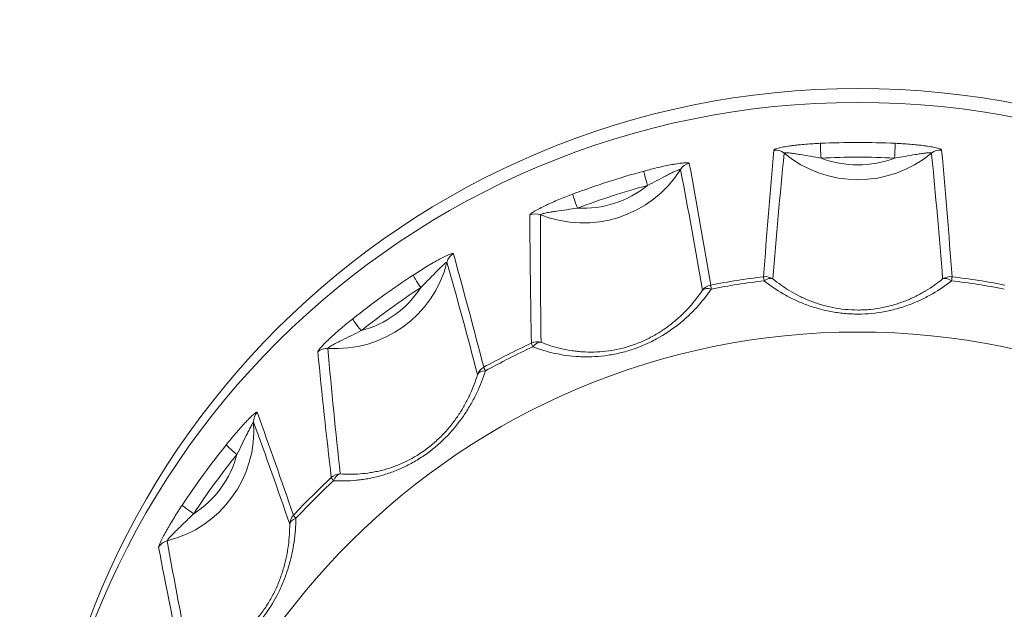
# Model space of a CAD drawing. Units: millimetres. Extents: x -150 to 368, y 59 to 282.
# Drawn here: x 146 to 150, y 131 to 133 of the extents above; entities that cross this region are included whole.
import ezdxf

# ---------------------------------------------------------------- set-up
doc = ezdxf.new("R2010")
doc.units = ezdxf.units.MM
doc.layers.add('1', color=7, linetype='Continuous', true_color=0xffffff)

msp = doc.modelspace()

# ---------------------------------------------------------------- linework, layer by layer
at = {"layer": '1', "color": 80, "linetype": 'Continuous', "lineweight": 18}
for centre, major_axis, start_param, end_param in [((149.17918, 130.18615), (3, 0), 0, 3.1415925), ((149.17879, 130.13537), (-3, 0), 3.1415928, 6.2831853), ((148.17448, 133.10139), (-0.42034, 0), 1.1891938, 2.5807173), ((147.26848, 132.64152), (-0.42034, 0), 1.5033531, 2.8948766), ((146.54948, 131.92525), (-0.42034, 0), 1.8175124, 3.2090359), ((149.17879, 130.03063), (-2.95803, 0), 5.6085728, 5.7011607)]:
    msp.add_ellipse(centre, major_axis=major_axis, ratio=0.996195, start_param=start_param, end_param=end_param, dxfattribs=at)
at = {"layer": '1', "color": 51, "linetype": 'Continuous', "lineweight": 13}
for centre, major_axis, ratio, start_param, end_param in [((149.17879, 130.03063), (-2.95803, 0), 0.996195, 4.666095, 4.7586829), ((149.04421, 132.92468), (-0.00231, 0.04995), 0.004033, 0.12208, 1.6579698), ((149.31336, 132.92468), (-0.00231, -0.04995), 0.004033, 1.4836229, 3.0195126), ((148.87733, 132.90039), (-0.0498, 0.00447), 0.992321, 4.1058345, 4.9050495), ((149.17879, 133.25985), (-0.42034, 0), 0.996195, 0.8750346, 2.2665581), ((149.48024, 132.90039), (-0.0498, -0.00447), 0.992321, 4.5197284, 5.3189434), ((148.57273, 132.85233), (0.04918, 0.00904), 0.992773, 1.6003297, 2.3995447), ((149.17879, 130.02643), (2.90806, 0), 0.996195, 1.5245024, 1.6170903), ((149.17879, 133.26406), (0.37037, 0), 0.996195, 4.3405133, 5.0842646), ((149.17879, 130.03063), (-2.95803, 0), 0.996195, 4.9802543, 5.0728422), ((148.4091, 132.82447), (0.01319, -0.04823), 0.023068, 3.2606686, 4.7965583), ((148.17448, 133.1056), (0.37037, 0), 0.996195, 4.6546726, 5.3984239), ((149.17879, 130.02643), (2.90806, 0), 0.996195, 1.8386617, 1.9312495), ((148.15312, 132.74161), (0.01758, -0.04681), 0.03074, 3.2581835, 4.7940732), ((147.99933, 132.66673), (0.05, 0.00028), 0.992178, 1.1839393, 1.9831544), ((147.72455, 132.52725), (0.04821, 0.01327), 0.99349, 1.8280717, 2.6272867), ((149.17879, 130.03063), (-2.95803, 0), 0.996195, 5.2944136, 5.3870015), ((147.58017, 132.4508), (-0.02741, 0.04182), 0.047911, 0.1078607, 1.6437504), ((149.17879, 129.6945), (-2.82336, 0), 0.996195, 4.8347474, 4.9041898), ((149.17879, 129.6918), (2.81121, 0), 0.996195, 1.6931548, 1.7625971), ((148.84028, 132.43683), (-0.04987, 0.00355), 0.992344, 4.1857618, 4.9052568), ((148.84028, 132.43683), (-0.00608, 0.04963), 0.010638, 0.1215239, 0.7994603), ((148.84028, 132.43683), (-0.03131, -0.03898), 0.575665, 3.272547, 4.2107407), ((149.51729, 132.43683), (-0.04987, -0.00355), 0.992344, 4.5195211, 5.2390161), ((149.51729, 132.43683), (0.03131, -0.03898), 0.575665, 2.0724446, 3.0106383), ((149.51729, 132.43683), (-0.00608, -0.04963), 0.010638, 2.3421323, 3.0200688), ((149.17879, 129.6918), (2.81121, 0), 0.996195, 1.3789955, 1.4484379), ((149.17879, 129.6945), (-2.82336, 0), 0.996195, 4.5205882, 4.5900305), ((147.26848, 132.64573), (0.37037, 0), 0.996195, 4.9688319, 5.7125832), ((149.17879, 130.02643), (2.90806, 0), 0.996195, 2.1528209, 2.2454088), ((148.6501, 132.40682), (0.04934, 0.00812), 0.992735, 1.6005182, 2.3200132), ((148.6501, 132.40682), (0.04141, -0.02802), 0.560459, 2.0968139, 3.0350076), ((148.6501, 132.40682), (-0.0095, 0.04909), 0.016614, 0.1205807, 0.7985171), ((147.36242, 132.29319), (0.03116, -0.03911), 0.054437, 3.2447174, 4.7806071), ((147.23679, 132.17422), (0.04975, 0.00501), 0.992358, 1.4037874, 2.2030024), ((149.17879, 129.6945), (-2.82336, 0), 0.996195, 5.1489067, 5.2183491), ((149.17879, 129.6918), (2.81121, 0), 0.996195, 2.007314, 2.0767564), ((148.00624, 132.19842), (0.04999, 0.00115), 0.992262, 1.2647495, 1.9842446), ((148.00624, 132.19842), (0.02107, -0.04534), 0.036848, 3.2556185, 3.933555), ((148.00624, 132.19842), (-0.01825, -0.04655), 0.594796, 3.2894091, 4.2276028), ((147.83467, 132.11133), (-0.04844, -0.01238), 0.993396, 4.9696777, 5.6891727), ((147.83467, 132.11133), (0.02416, -0.04377), 0.04224, 3.2528775, 3.930814), ((147.83467, 132.11133), (0.04779, -0.0147), 0.550665, 2.1263936, 3.0645873), ((147.01872, 131.95698), (0.04704, 0.01695), 0.994402, 2.0653673, 2.8645823), ((146.90774, 131.84024), (-0.03899, 0.0313), 0.068064, 0.0894972, 1.625387), ((146.54948, 131.92946), (0.37037, 0), 0.996195, 5.2829911, 6.0267424), ((149.17879, 130.02643), (2.90806, 0), 0.996195, 2.4669802, 2.5595681), ((149.17879, 129.6945), (-2.82336, 0), 0.996195, 5.463066, 5.5325083), ((147.28696, 131.71491), (0.04966, 0.00581), 0.992497, 1.4859687, 2.2054637), ((147.28696, 131.71491), (0.03404, -0.03663), 0.059452, 3.2403863, 3.9183227), ((147.28696, 131.71491), (-0.00326, -0.04989), 0.615978, 3.2968667, 4.2350604), ((149.17879, 129.6918), (2.81121, 0), 0.996195, 2.3214733, 2.3909157), ((146.74953, 131.62331), (0.04172, -0.02756), 0.072806, 3.2245562, 4.7604459), ((147.15081, 131.57928), (-0.04733, -0.01612), 0.994264, 5.2060222, 5.9255172), ((147.15081, 131.57928), (0.0365, -0.03418), 0.063731, 3.2361075, 3.914044), ((147.15081, 131.57928), (0.05, -0.00015), 0.547243, 2.1586487, 3.0968423), ((146.66434, 131.47108), (0.04908, 0.00956), 0.992844, 1.626457, 2.425672)]:
    msp.add_ellipse(centre, major_axis=major_axis, ratio=ratio, start_param=start_param, end_param=end_param, dxfattribs=at)
at = {"layer": '1', "color": 80, "linetype": 'Continuous', "lineweight": 18}
msp.add_ellipse((149.17879, 129.67262), major_axis=(2.6209, 0), ratio=0.996195, dxfattribs=at)
at = {"layer": '1', "color": 51, "linetype": 'Continuous', "lineweight": 13}
for points, knots in [([(222.85379, 131.00701), (222.85378, 131.00701), (185.15563, 131.007), (185.15563, 131.00701), (185.15563, 131.00702), (185.15564, 134.3439), (185.15563, 134.3439), (185.15562, 134.3439), (185.00577, 134.34391), (185.00577, 134.34389), (185.00577, 134.34388), (185.00577, 124.2306), (185.00577, 124.23059), (185.00577, 124.17568), (184.96081, 124.13108), (184.90569, 124.13108), (184.90568, 124.13108), (133.4248, 124.13108), (133.42478, 124.13108), (131.7491, 124.13108), (131.74908, 124.13108), (94.37031, 124.13108), (94.3703, 124.13108), (94.31518, 124.13108), (94.27021, 124.17568), (94.27021, 124.23059), (94.27021, 124.2306), (94.27022, 134.3439), (94.27021, 134.3439), (94.2702, 134.3439), (94.12036, 134.34391), (94.12036, 134.34389), (94.12036, 134.34388), (94.12037, 126.53353), (94.12036, 126.53353), (94.12035, 126.53353), (75.30466, 126.53353), (75.30464, 126.53353), (56.5082, 126.53354), (56.5082, 126.53353), (56.50821, 126.53352), (56.50819, 126.3841), (56.50821, 126.3841), (56.50822, 126.3841), (75.30464, 126.3841), (75.30466, 126.3841), (94.12036, 126.38411), (94.12036, 126.3841)], [0, 0, 0, 0, 0.0588235, 0.0588235, 0.0588235, 0.1176471, 0.1176471, 0.1176471, 0.1764706, 0.1764706, 0.1764706, 0.2352941, 0.2352941, 0.2352941, 0.2941176, 0.2941176, 0.2941176, 0.3529412, 0.3529412, 0.4117647, 0.4117647, 0.4705882, 0.4705882, 0.4705882, 0.5294118, 0.5294118, 0.5294118, 0.5882353, 0.5882353, 0.5882353, 0.6470588, 0.6470588, 0.6470588, 0.7058824, 0.7058824, 0.7058824, 0.7647059, 0.7647059, 0.8235294, 0.8235294, 0.8235294, 0.8823529, 0.8823529, 0.8823529, 0.9411765, 0.9411765, 1, 1, 1, 1]), ([(149.0419, 132.97425), (149.02388, 132.97342), (149.00598, 132.97234), (148.97951, 132.9702), (148.97075, 132.9694), (148.95773, 132.96805), (148.95341, 132.96758), (148.94482, 132.96658), (148.94054, 132.96604), (148.92797, 132.96438), (148.91994, 132.96317), (148.90483, 132.96057), (148.89796, 132.95921), (148.88903, 132.9571), (148.88627, 132.95637), (148.88143, 132.95495), (148.87935, 132.95425), (148.8759, 132.95288), (148.87454, 132.9522), (148.8727, 132.95092), (148.8722, 132.95031), (148.87215, 132.94975)], [0, 0, 0, 0, 0.25, 0.25, 0.375, 0.375, 0.4375, 0.4375, 0.5, 0.5, 0.625, 0.625, 0.75, 0.75, 0.8125, 0.8125, 0.875, 0.875, 0.9375, 0.9375, 1, 1, 1, 1]), ([(149.48542, 132.94975), (149.48537, 132.95031), (149.48488, 132.95091), (149.48307, 132.95218), (149.48174, 132.95285), (149.47829, 132.95423), (149.47621, 132.95493), (149.47142, 132.95634), (149.46869, 132.95706), (149.45975, 132.95918), (149.45293, 132.96054), (149.4417, 132.96248), (149.43778, 132.96311), (149.42983, 132.96431), (149.42577, 132.96488), (149.41337, 132.96653), (149.40482, 132.96753), (149.38727, 132.96936), (149.3784, 132.97017), (149.35171, 132.97233), (149.33374, 132.97342), (149.31568, 132.97425)], [0, 0, 0, 0, 0.0625, 0.0625, 0.125, 0.125, 0.1875, 0.1875, 0.25, 0.25, 0.375, 0.375, 0.4375, 0.4375, 0.5, 0.5, 0.625, 0.625, 0.75, 0.75, 1, 1, 1, 1]), ([(148.90936, 132.93845), (148.90937, 132.93866), (148.90953, 132.93885), (148.91017, 132.93916), (148.91065, 132.93928), (148.91249, 132.93957), (148.91424, 132.93963), (148.91837, 132.93955), (148.92073, 132.93942), (148.92584, 132.93902), (148.92858, 132.93875), (148.9342, 132.93812), (148.93711, 132.93776), (148.94305, 132.93697), (148.9461, 132.93654), (148.95531, 132.93518), (148.96152, 132.93418), (148.98028, 132.93108), (148.99295, 132.92885), (149.01849, 132.92446), (149.03134, 132.9223), (149.04421, 132.92032)], [0, 0, 0, 0, 0.03125, 0.03125, 0.0625, 0.0625, 0.125, 0.125, 0.1875, 0.1875, 0.25, 0.25, 0.3125, 0.3125, 0.375, 0.375, 0.5, 0.5, 0.75, 0.75, 1, 1, 1, 1]), ([(149.31336, 132.92032), (149.32619, 132.9223), (149.33897, 132.92444), (149.36436, 132.9288), (149.37698, 132.93103), (149.39573, 132.93413), (149.40194, 132.93513), (149.41119, 132.9365), (149.41427, 132.93694), (149.42027, 132.93774), (149.42321, 132.9381), (149.42892, 132.93874), (149.43165, 132.93901), (149.43676, 132.93942), (149.43917, 132.93955), (149.44228, 132.93961), (149.44324, 132.9396), (149.44494, 132.93953), (149.4457, 132.93947), (149.44692, 132.93929), (149.44739, 132.93916), (149.44803, 132.93885), (149.4482, 132.93866), (149.44821, 132.93845)], [0, 0, 0, 0, 0.25, 0.25, 0.5, 0.5, 0.625, 0.625, 0.6875, 0.6875, 0.75, 0.75, 0.8125, 0.8125, 0.875, 0.875, 0.90625, 0.90625, 0.9375, 0.9375, 0.96875, 0.96875, 1, 1, 1, 1]), ([(148.5623, 132.90086), (148.5622, 132.9014), (148.56167, 132.90184), (148.55979, 132.90252), (148.55844, 132.90277), (148.55496, 132.90306), (148.55287, 132.9031), (148.54809, 132.903), (148.54536, 132.90286), (148.53648, 132.90217), (148.52973, 132.90138), (148.51866, 132.8998), (148.5148, 132.89921), (148.50698, 132.89792), (148.50299, 132.89722), (148.49083, 132.895), (148.48246, 132.89333), (148.46531, 132.88968), (148.45668, 132.88773), (148.43072, 132.88159), (148.41331, 132.87709), (148.39587, 132.87232)], [0, 0, 0, 0, 0.0625, 0.0625, 0.125, 0.125, 0.1875, 0.1875, 0.25, 0.25, 0.375, 0.375, 0.4375, 0.4375, 0.5, 0.5, 0.625, 0.625, 0.75, 0.75, 1, 1, 1, 1]), ([(148.53042, 132.87866), (148.53039, 132.87887), (148.53021, 132.879), (148.52959, 132.87911), (148.52915, 132.87909), (148.52801, 132.87891), (148.52731, 132.87874), (148.52575, 132.87829), (148.52488, 132.87801), (148.52203, 132.87701), (148.51985, 132.87615), (148.51523, 132.87421), (148.51276, 132.87312), (148.50762, 132.87077), (148.50497, 132.86952), (148.49958, 132.86693), (148.49682, 132.86557), (148.48853, 132.86143), (148.48297, 132.85857), (148.4662, 132.84986), (148.45492, 132.84387), (148.43217, 132.83191), (148.42069, 132.82594), (148.4091, 132.82011)], [0, 0, 0, 0, 0.03125, 0.03125, 0.0625, 0.0625, 0.09375, 0.09375, 0.125, 0.125, 0.1875, 0.1875, 0.25, 0.25, 0.3125, 0.3125, 0.375, 0.375, 0.5, 0.5, 0.75, 0.75, 1, 1, 1, 1]), ([(148.13549, 132.78804), (148.11861, 132.7817), (148.10191, 132.77516), (148.0773, 132.76496), (148.06917, 132.7615), (148.05712, 132.7562), (148.05313, 132.75441), (148.0452, 132.7508), (148.04124, 132.74897), (148.02966, 132.74349), (148.02229, 132.73986), (148.00845, 132.73269), (148.00218, 132.72925), (147.99407, 132.72445), (147.99157, 132.7229), (147.9872, 132.72003), (147.98533, 132.7187), (147.98225, 132.7163), (147.98104, 132.71521), (147.97945, 132.71339), (147.97904, 132.71264), (147.97904, 132.71207)], [0, 0, 0, 0, 0.25, 0.25, 0.375, 0.375, 0.4375, 0.4375, 0.5, 0.5, 0.625, 0.625, 0.75, 0.75, 0.8125, 0.8125, 0.875, 0.875, 0.9375, 0.9375, 1, 1, 1, 1]), ([(148.01794, 132.71278), (148.01792, 132.71299), (148.01807, 132.71323), (148.01867, 132.71373), (148.01913, 132.714), (148.02091, 132.71486), (148.02264, 132.71547), (148.02673, 132.71669), (148.02907, 132.7173), (148.03417, 132.71851), (148.03691, 132.71911), (148.04253, 132.72025), (148.04544, 132.72081), (148.05141, 132.7219), (148.05448, 132.72243), (148.06374, 132.72398), (148.07, 132.72496), (148.0889, 132.72779), (148.10168, 132.72958), (148.12737, 132.73327), (148.14027, 132.73518), (148.15312, 132.73726)], [0, 0, 0, 0, 0.03125, 0.03125, 0.0625, 0.0625, 0.125, 0.125, 0.1875, 0.1875, 0.25, 0.25, 0.3125, 0.3125, 0.375, 0.375, 0.5, 0.5, 0.75, 0.75, 1, 1, 1, 1]), ([(147.69953, 132.57019), (147.69939, 132.57069), (147.69887, 132.57097), (147.69711, 132.57108), (147.69586, 132.57091), (147.69269, 132.57015), (147.6908, 132.56957), (147.68649, 132.56803), (147.68404, 132.56707), (147.67609, 132.56373), (147.67007, 132.56092), (147.66023, 132.55605), (147.65681, 132.5543), (147.64989, 132.55069), (147.64636, 132.54881), (147.63562, 132.54297), (147.62825, 132.53882), (147.6132, 132.53009), (147.60564, 132.52558), (147.58295, 132.51176), (147.56781, 132.50213), (147.55271, 132.49223)], [0, 0, 0, 0, 0.0625, 0.0625, 0.125, 0.125, 0.1875, 0.1875, 0.25, 0.25, 0.375, 0.375, 0.4375, 0.4375, 0.5, 0.5, 0.625, 0.625, 0.75, 0.75, 1, 1, 1, 1]), ([(147.58017, 132.44644), (147.58939, 132.45555), (147.59845, 132.46476), (147.61634, 132.48313), (147.62517, 132.4923), (147.63832, 132.50573), (147.64268, 132.51015), (147.6492, 132.51663), (147.65138, 132.51876), (147.65563, 132.52288), (147.65772, 132.52488), (147.66179, 132.52868), (147.66375, 132.53047), (147.66744, 132.53372), (147.66919, 132.5352), (147.67148, 132.53701), (147.67219, 132.53754), (147.67346, 132.53844), (147.67403, 132.5388), (147.67497, 132.53932), (147.67534, 132.53947), (147.67588, 132.53954), (147.67605, 132.53946), (147.67609, 132.53926)], [0, 0, 0, 0, 0.25, 0.25, 0.5, 0.5, 0.625, 0.625, 0.6875, 0.6875, 0.75, 0.75, 0.8125, 0.8125, 0.875, 0.875, 0.90625, 0.90625, 0.9375, 0.9375, 0.96875, 0.96875, 1, 1, 1, 1]), ([(149.5219, 132.47138), (149.5003, 132.45427), (149.47713, 132.43833), (149.43943, 132.4165), (149.42637, 132.40957), (149.40593, 132.39979), (149.39898, 132.39663), (149.38492, 132.39059), (149.37779, 132.3877), (149.3561, 132.37943), (149.34123, 132.37446), (149.31824, 132.3679), (149.31046, 132.36586), (149.29466, 132.3621), (149.28662, 132.36038), (149.246, 132.35265), (149.2129, 132.34944), (149.17071, 132.34941), (149.1622, 132.34961), (149.14535, 132.3504), (149.12027, 132.35219), (149.09574, 132.35568), (149.07157, 132.36025), (149.06357, 132.36195), (149.04768, 132.36572), (149.0398, 132.36777), (149.01667, 132.37436), (149.00178, 132.37933), (148.97292, 132.3903), (148.95895, 132.39631), (148.93863, 132.40601), (148.93195, 132.40936), (148.91881, 132.41629), (148.91234, 132.41987), (148.88067, 132.43816), (148.85737, 132.45419), (148.83567, 132.47138)], [0, 0, 0, 0, 0.125, 0.125, 0.1875, 0.1875, 0.21875, 0.21875, 0.25, 0.25, 0.3125, 0.3125, 0.34375, 0.34375, 0.375, 0.375, 0.5, 0.5, 0.53125, 0.53125, 0.5625, 0.625, 0.625, 0.65625, 0.65625, 0.6875, 0.6875, 0.75, 0.75, 0.8125, 0.8125, 0.84375, 0.84375, 0.875, 0.875, 1, 1, 1, 1]), ([(148.8684, 132.47783), (148.88754, 132.46223), (148.9081, 132.44763), (148.94163, 132.42752), (148.95326, 132.42111), (148.9715, 132.41203), (148.97773, 132.40909), (148.99041, 132.40342), (148.99684, 132.4007), (149.01644, 132.3929), (149.02991, 132.3882), (149.05776, 132.37988), (149.07215, 132.37627), (149.11688, 132.36735), (149.14737, 132.36423), (149.18643, 132.36421), (149.19428, 132.36441), (149.20979, 132.36518), (149.23286, 132.36691), (149.25542, 132.3703), (149.27766, 132.37472), (149.28504, 132.37637), (149.29951, 132.37997), (149.30662, 132.38192), (149.32754, 132.38816), (149.341, 132.39286), (149.36705, 132.4032), (149.37964, 132.40884), (149.40406, 132.42098), (149.41577, 132.42742), (149.44943, 132.44759), (149.47002, 132.46223), (149.48917, 132.47783)], [0, 0, 0, 0, 0.125, 0.125, 0.1875, 0.1875, 0.21875, 0.21875, 0.25, 0.25, 0.3125, 0.3125, 0.375, 0.375, 0.5, 0.5, 0.53125, 0.53125, 0.5625, 0.625, 0.625, 0.65625, 0.65625, 0.6875, 0.6875, 0.75, 0.75, 0.8125, 0.8125, 0.875, 0.875, 1, 1, 1, 1]), ([(148.64289, 132.44097), (148.62703, 132.41786), (148.60936, 132.39543), (148.57954, 132.36296), (148.56904, 132.35233), (148.55234, 132.33672), (148.5466, 132.33155), (148.53485, 132.32141), (148.52885, 132.31644), (148.49819, 132.29209), (148.47159, 132.27421), (148.43509, 132.25434), (148.42765, 132.2505), (148.41267, 132.24321), (148.38998, 132.23281), (148.36663, 132.224), (148.34284, 132.21627), (148.33483, 132.21388), (148.31867, 132.20946), (148.31048, 132.20743), (148.28589, 132.20194), (148.26963, 132.19913), (148.23733, 132.19504), (148.22129, 132.19376), (148.19739, 132.19293), (148.18944, 132.19283), (148.17376, 132.19298), (148.16602, 132.19322), (148.12777, 132.19526), (148.09861, 132.1994), (148.05653, 132.20866), (148.04276, 132.21227), (148.01598, 132.22035), (148.00295, 132.22483), (147.99024, 132.22971)], [0, 0, 0, 0, 0.125, 0.125, 0.1875, 0.1875, 0.21875, 0.21875, 0.25, 0.25, 0.375, 0.375, 0.40625, 0.40625, 0.4375, 0.5, 0.5, 0.53125, 0.53125, 0.5625, 0.5625, 0.625, 0.625, 0.6875, 0.6875, 0.71875, 0.71875, 0.75, 0.75, 0.875, 0.875, 0.9375, 0.9375, 1, 1, 1, 1]), ([(148.02021, 132.24606), (148.0427, 132.23703), (148.06627, 132.22938), (148.10368, 132.22047), (148.1165, 132.21792), (148.13634, 132.21485), (148.14307, 132.21395), (148.15668, 132.21242), (148.16354, 132.2118), (148.18432, 132.21038), (148.19842, 132.21003), (148.22719, 132.21064), (148.24186, 132.21161), (148.28684, 132.21685), (148.3167, 132.22325), (148.35385, 132.23526), (148.36126, 132.23786), (148.37579, 132.24338), (148.39727, 132.25214), (148.4178, 132.26232), (148.43773, 132.27339), (148.4443, 132.27725), (148.45708, 132.28515), (148.4633, 132.2892), (148.4815, 132.30161), (148.493, 132.31025), (148.51494, 132.32816), (148.52538, 132.33744), (148.54527, 132.35657), (148.55464, 132.36633), (148.58111, 132.39599), (148.59668, 132.41633), (148.6106, 132.43716)], [0, 0, 0, 0, 0.125, 0.125, 0.1875, 0.1875, 0.21875, 0.21875, 0.25, 0.25, 0.3125, 0.3125, 0.375, 0.375, 0.5, 0.5, 0.53125, 0.53125, 0.5625, 0.625, 0.625, 0.65625, 0.65625, 0.6875, 0.6875, 0.75, 0.75, 0.8125, 0.8125, 0.875, 0.875, 1, 1, 1, 1]), ([(147.33121, 132.33192), (147.31713, 132.32069), (147.30325, 132.30932), (147.28291, 132.29203), (147.27621, 132.28623), (147.26631, 132.27746), (147.26303, 132.27453), (147.25653, 132.26864), (147.2533, 132.26568), (147.24385, 132.25688), (147.23785, 132.25114), (147.22664, 132.24002), (147.22158, 132.2348), (147.21508, 132.22769), (147.21308, 132.22543), (147.20961, 132.22132), (147.20813, 132.21946), (147.20572, 132.21619), (147.20479, 132.21477), (147.2036, 132.21251), (147.20332, 132.21165), (147.20338, 132.21109)], [0, 0, 0, 0, 0.25, 0.25, 0.375, 0.375, 0.4375, 0.4375, 0.5, 0.5, 0.625, 0.625, 0.75, 0.75, 0.8125, 0.8125, 0.875, 0.875, 0.9375, 0.9375, 1, 1, 1, 1]), ([(147.24016, 132.22374), (147.24012, 132.22394), (147.24023, 132.22422), (147.24073, 132.2249), (147.24112, 132.2253), (147.24268, 132.22668), (147.2442, 132.22781), (147.24786, 132.23025), (147.24995, 132.23156), (147.25454, 132.2343), (147.25701, 132.23572), (147.26209, 132.23855), (147.26472, 132.23998), (147.27013, 132.24287), (147.27291, 132.24432), (147.28132, 132.24866), (147.28701, 132.25152), (147.3042, 132.26005), (147.31584, 132.26569), (147.33917, 132.27712), (147.35085, 132.2829), (147.36242, 132.28884)], [0, 0, 0, 0, 0.03125, 0.03125, 0.0625, 0.0625, 0.125, 0.125, 0.1875, 0.1875, 0.25, 0.25, 0.3125, 0.3125, 0.375, 0.375, 0.5, 0.5, 0.75, 0.75, 1, 1, 1, 1]), ([(147.81634, 132.14144), (147.80789, 132.1146), (147.79755, 132.08781), (147.77855, 132.04763), (147.77164, 132.03424), (147.76025, 132.01415), (147.75629, 132.00746), (147.74809, 131.99422), (147.74384, 131.98765), (147.73064, 131.96809), (147.72123, 131.95526), (147.70608, 131.93635), (147.70086, 131.9301), (147.69005, 131.91773), (147.68445, 131.91159), (147.65564, 131.88139), (147.63055, 131.85935), (147.59643, 131.83462), (147.58944, 131.8298), (147.5754, 131.82059), (147.55417, 131.80739), (147.53249, 131.79592), (147.51053, 131.78556), (147.50316, 131.78229), (147.48833, 131.77611), (147.48089, 131.7732), (147.45871, 131.76512), (147.44404, 131.76053), (147.41492, 131.75274), (147.40047, 131.74954), (147.37892, 131.74569), (147.37176, 131.74456), (147.35747, 131.74261), (147.35035, 131.74179), (147.3151, 131.73843), (147.28779, 131.73807), (147.26116, 131.73962)], [0, 0, 0, 0, 0.125, 0.125, 0.1875, 0.1875, 0.21875, 0.21875, 0.25, 0.25, 0.3125, 0.3125, 0.34375, 0.34375, 0.375, 0.375, 0.5, 0.5, 0.53125, 0.53125, 0.5625, 0.625, 0.625, 0.65625, 0.65625, 0.6875, 0.6875, 0.75, 0.75, 0.8125, 0.8125, 0.84375, 0.84375, 0.875, 0.875, 1, 1, 1, 1]), ([(147.28543, 131.76452), (147.30907, 131.76277), (147.33334, 131.76267), (147.37097, 131.76559), (147.38372, 131.76708), (147.40321, 131.77022), (147.40979, 131.77141), (147.423, 131.77412), (147.42962, 131.77563), (147.44955, 131.78063), (147.4629, 131.78461), (147.48976, 131.794), (147.50328, 131.79942), (147.54411, 131.81819), (147.57041, 131.83345), (147.60201, 131.85631), (147.60826, 131.86107), (147.6204, 131.87079), (147.63817, 131.88575), (147.65466, 131.90177), (147.67035, 131.91846), (147.67546, 131.92416), (147.68529, 131.93563), (147.69003, 131.94141), (147.7037, 131.95885), (147.71214, 131.97064), (147.72782, 131.99449), (147.73507, 132.00655), (147.74849, 132.03094), (147.7546, 132.04314), (147.7713, 132.07961), (147.78032, 132.10383), (147.78764, 132.12801)], [0, 0, 0, 0, 0.125, 0.125, 0.1875, 0.1875, 0.21875, 0.21875, 0.25, 0.25, 0.3125, 0.3125, 0.375, 0.375, 0.5, 0.5, 0.53125, 0.53125, 0.5625, 0.625, 0.625, 0.65625, 0.65625, 0.6875, 0.6875, 0.75, 0.75, 0.8125, 0.8125, 0.875, 0.875, 1, 1, 1, 1]), ([(146.98156, 131.99011), (146.98139, 131.99056), (146.98093, 131.99068), (146.97946, 131.99028), (146.97845, 131.98976), (146.9759, 131.9881), (146.97439, 131.98698), (146.97097, 131.98422), (146.96904, 131.98257), (146.96279, 131.97698), (146.95809, 131.97249), (146.95045, 131.96485), (146.9478, 131.96215), (146.94245, 131.9566), (146.93974, 131.95374), (146.93147, 131.9449), (146.92583, 131.9387), (146.91434, 131.92578), (146.90859, 131.91917), (146.8914, 131.89906), (146.88001, 131.88524), (146.86871, 131.87118)], [0, 0, 0, 0, 0.0625, 0.0625, 0.125, 0.125, 0.1875, 0.1875, 0.25, 0.25, 0.375, 0.375, 0.4375, 0.4375, 0.5, 0.5, 0.625, 0.625, 0.75, 0.75, 1, 1, 1, 1]), ([(146.90773, 131.83588), (146.91367, 131.84738), (146.91943, 131.85892), (146.9307, 131.8819), (146.93622, 131.89333), (146.94446, 131.91014), (146.9472, 131.91568), (146.95131, 131.92383), (146.95269, 131.92653), (146.95539, 131.93175), (146.95672, 131.93428), (146.95932, 131.93914), (146.96058, 131.94144), (146.96297, 131.94564), (146.96411, 131.94758), (146.96563, 131.94999), (146.9661, 131.9507), (146.96695, 131.95194), (146.96734, 131.95245), (146.968, 131.95322), (146.96826, 131.95347), (146.96866, 131.95369), (146.9688, 131.95366), (146.96886, 131.95347)], [0, 0, 0, 0, 0.25, 0.25, 0.5, 0.5, 0.625, 0.625, 0.6875, 0.6875, 0.75, 0.75, 0.8125, 0.8125, 0.875, 0.875, 0.90625, 0.90625, 0.9375, 0.9375, 0.96875, 0.96875, 1, 1, 1, 1]), ([(146.70779, 131.65052), (146.69787, 131.63551), (146.68818, 131.62043), (146.6741, 131.59771), (146.66949, 131.59012), (146.6627, 131.57872), (146.66046, 131.57491), (146.65603, 131.5673), (146.65384, 131.56348), (146.64743, 131.55218), (146.6434, 131.54486), (146.63591, 131.53079), (146.63256, 131.52424), (146.62831, 131.51544), (146.62701, 131.51265), (146.62478, 131.50764), (146.62384, 131.50541), (146.62234, 131.50152), (146.62177, 131.49986), (146.6211, 131.4973), (146.62098, 131.49639), (146.62108, 131.49585)], [0, 0, 0, 0, 0.25, 0.25, 0.375, 0.375, 0.4375, 0.4375, 0.5, 0.5, 0.625, 0.625, 0.75, 0.75, 0.8125, 0.8125, 0.875, 0.875, 0.9375, 0.9375, 1, 1, 1, 1]), ([(146.65213, 131.5192), (146.65208, 131.51939), (146.65214, 131.51969), (146.65249, 131.5205), (146.65278, 131.52102), (146.65396, 131.52283), (146.65514, 131.52438), (146.65799, 131.52785), (146.65964, 131.52975), (146.66327, 131.53379), (146.66522, 131.5359), (146.66926, 131.54018), (146.67136, 131.54235), (146.67568, 131.54677), (146.6779, 131.54902), (146.68463, 131.55575), (146.6892, 131.56022), (146.703, 131.57365), (146.71236, 131.58259), (146.73104, 131.60065), (146.74036, 131.60975), (146.74953, 131.61895)], [0, 0, 0, 0, 0.03125, 0.03125, 0.0625, 0.0625, 0.125, 0.125, 0.1875, 0.1875, 0.25, 0.25, 0.3125, 0.3125, 0.375, 0.375, 0.5, 0.5, 0.75, 0.75, 1, 1, 1, 1]), ([(147.12315, 131.60213), (147.12288, 131.57392), (147.12083, 131.54517), (147.1145, 131.501), (147.11185, 131.4861), (147.10692, 131.46343), (147.10512, 131.45583), (147.10123, 131.44068), (147.09913, 131.43311), (147.09237, 131.4104), (147.08723, 131.39527), (147.07846, 131.37259), (147.07536, 131.36503), (147.06879, 131.34992), (147.06531, 131.34234), (147.04702, 131.30471), (147.02988, 131.276), (147.00511, 131.24199), (146.99996, 131.23525), (146.98949, 131.22218), (146.97346, 131.20309), (146.95652, 131.18554), (146.939, 131.16894), (146.93307, 131.16357), (146.92101, 131.15315), (146.91489, 131.1481), (146.89653, 131.13363), (146.88418, 131.12477), (146.85927, 131.10845), (146.84672, 131.10099), (146.82774, 131.09075), (146.82139, 131.08749), (146.80864, 131.08128), (146.80224, 131.07832), (146.77037, 131.06437), (146.74503, 131.05571), (146.71979, 131.04907)], [0, 0, 0, 0, 0.125, 0.125, 0.1875, 0.1875, 0.21875, 0.21875, 0.25, 0.25, 0.3125, 0.3125, 0.34375, 0.34375, 0.375, 0.375, 0.5, 0.5, 0.53125, 0.53125, 0.5625, 0.625, 0.625, 0.65625, 0.65625, 0.6875, 0.6875, 0.75, 0.75, 0.8125, 0.8125, 0.84375, 0.84375, 0.875, 0.875, 1, 1, 1, 1]), ([(146.73598, 131.08035), (146.75846, 131.08588), (146.78106, 131.09318), (146.81522, 131.10743), (146.82665, 131.11273), (146.8439, 131.12166), (146.84967, 131.12481), (146.86119, 131.13142), (146.86693, 131.13487), (146.88404, 131.14572), (146.89533, 131.15358), (146.91767, 131.17074), (146.92871, 131.18003), (146.96139, 131.21041), (146.98156, 131.233), (147.00452, 131.26447), (147.009, 131.27092), (147.01756, 131.28391), (147.02988, 131.30361), (147.04072, 131.32394), (147.05062, 131.34467), (147.05377, 131.35168), (147.0597, 131.36563), (147.06248, 131.37259), (147.0703, 131.39343), (147.07484, 131.40726), (147.08273, 131.43483), (147.08609, 131.44857), (147.09172, 131.47596), (147.09398, 131.48949), (147.09927, 131.52943), (147.10084, 131.55532), (147.10086, 131.58065)], [0, 0, 0, 0, 0.125, 0.125, 0.1875, 0.1875, 0.21875, 0.21875, 0.25, 0.25, 0.3125, 0.3125, 0.375, 0.375, 0.5, 0.5, 0.53125, 0.53125, 0.5625, 0.625, 0.625, 0.65625, 0.65625, 0.6875, 0.6875, 0.75, 0.75, 0.8125, 0.8125, 0.875, 0.875, 1, 1, 1, 1])]:
    msp.add_open_spline(points, degree=3, knots=knots, dxfattribs=at)
for points in [[(148.83418, 132.48609), (148.84549, 132.64064), (148.85797, 132.7952), (148.87215, 132.94975)], [(148.90936, 132.93845), (148.894, 132.78518), (148.88054, 132.63159), (148.8684, 132.47783)], [(149.48917, 132.47783), (149.47703, 132.63159), (149.46357, 132.78518), (149.44821, 132.93845)], [(149.48542, 132.94975), (149.4996, 132.7952), (149.51208, 132.64064), (149.52339, 132.48609)], [(148.5623, 132.90086), (148.58984, 132.75289), (148.61577, 132.6044), (148.64058, 132.45554)], [(148.6106, 132.43716), (148.58524, 132.58499), (148.55868, 132.73228), (148.53042, 132.87866)], [(147.98511, 132.24338), (147.9818, 132.39919), (147.97962, 132.55537), (147.97904, 132.71207)], [(148.01794, 132.71278), (148.01699, 132.55694), (148.01795, 132.40137), (148.02021, 132.24606)], [(147.78764, 132.12801), (147.75156, 132.26615), (147.7145, 132.4034), (147.67609, 132.53926)], [(147.69953, 132.57019), (147.73773, 132.43259), (147.77457, 132.29401), (147.81045, 132.15472)], [(147.24016, 132.22374), (147.2537, 132.06989), (147.26899, 131.91688), (147.28543, 131.76452)], [(147.25288, 131.75116), (147.23528, 131.90368), (147.21865, 132.05689), (147.20338, 132.21109)], [(146.98156, 131.99011), (147.02669, 131.86566), (147.07082, 131.73985), (147.11427, 131.61308)], [(147.10086, 131.58065), (147.05758, 131.70627), (147.01364, 131.83074), (146.96886, 131.95347)], [(146.70917, 131.05763), (146.67901, 131.20261), (146.64955, 131.34855), (146.62108, 131.49585)], [(146.65213, 131.5192), (146.67886, 131.3717), (146.70697, 131.22554), (146.73598, 131.08035)]]:
    msp.add_open_spline(points, degree=3, dxfattribs=at)

doc.saveas('drawing.dxf')
